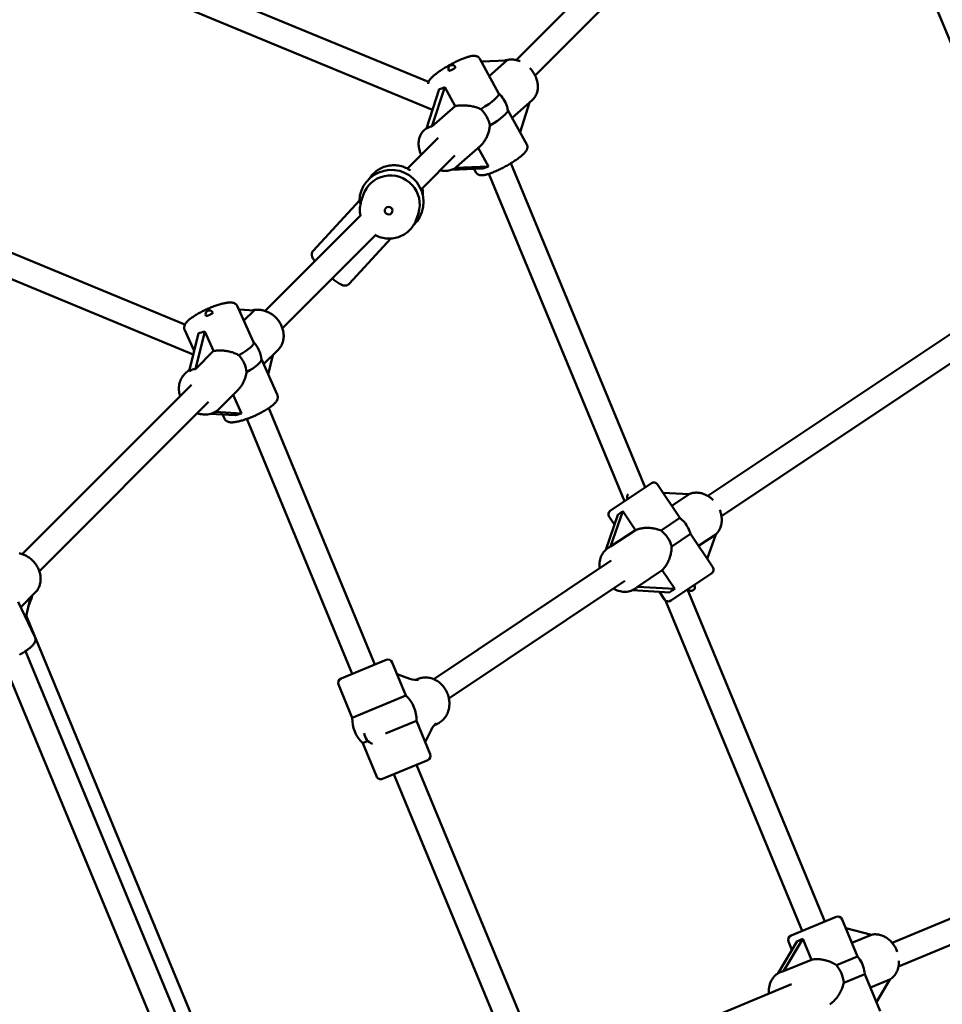
# Model space of a CAD drawing. Extents: x 1361 to 12147, y -202 to 17007.
# Drawn here: x 6942 to 7546, y 6634 to 7278 of the extents above; entities that cross this region are included whole.
import ezdxf

# ---------------------------------------------------------------- set-up
doc = ezdxf.new("R2010")
doc.units = 0
doc.header["$LTSCALE"] = 83.333333
doc.layers.add('Kóta (ISO)', color=7, linetype='Continuous', lineweight=25)
doc.layers.add('Viditelná (ISO)', color=7, linetype='Continuous', lineweight=50)
doc.styles.add('Text poznámky (DIN)', font='isocpeur.ttf')
doc.dimstyles.new('Výchozí (DIN)', dxfattribs={"dimscale": 83.333333, "dimtxt": 3.5, "dimasz": 2.5, "dimexe": 3.175, "dimexo": 0.8, "dimgap": 0.8, "dimtad": 1, "dimdec": 1, "dimlfac": 0.001, "dimrnd": 1e-08, "dimtxsty": 'Text poznámky (DIN)', "dimcen": 0.09, "dimdle": 10, "dimclrd": 256, "dimclre": 256, "dimclrt": 256, "dimadec": 0, "dimazin": 0, "dimtfac": 1, "dimtofl": 0, "dimtmove": 0, "dimatfit": 3, "dimfxl": 0, "dimtolj": 1, "dimtzin": 0, "dimlwd": -1, "dimlwe": -1, "dimarcsym": 0})

# ---------------------------------------------------------------- blocks, each defined once
blk = doc.blocks.new('*D8')
at = {"layer": 'Defpoints', "color": 0}
for p in [(9373.22, 11478.84), (2848.64, 6096.86), (9373.22, 6096.86)]:
    blk.add_point(p, dxfattribs=at)
at = {"layer": 'Kóta (ISO)'}
for p, q in [((2848.64, 6163.52), (2848.64, 11743.42)), ((9373.22, 6163.52), (9373.22, 11743.42)), ((3056.97, 11478.84), (9164.89, 11478.84))]:
    blk.add_line(p, q, dxfattribs=at)
for points in [[(3056.97, 11513.56), (3056.97, 11444.12), (2848.64, 11478.84)], [(9164.89, 11513.56), (9164.89, 11444.12), (9373.22, 11478.84)]]:
    blk.add_solid(points, dxfattribs=at)
at = {"layer": 'Kóta (ISO)', "insert": (5666.14, 11895.5), "char_height": 291.667, "attachment_point": 1, "style": 'Text poznámky (DIN)'}
blk.add_mtext('\\A1;6,5 m', dxfattribs=at)

msp = doc.modelspace()

# ---------------------------------------------------------------- linework, layer by layer
at = {"layer": 'Viditelná (ISO)'}
for p, q in [((7442.8, 7427.54), (7267.34, 7252.08)), ((7454.11, 7416.23), (7279.79, 7241.9)), ((7601.8, 7143.09), (7489.71, 7413.71)), ((7210.08, 7237.73), (6996.68, 7326.13)), ((7212.54, 7219.39), (6990.56, 7311.35)), ((7255.92, 7230.4), (7243.58, 7252.87)), ((7244.55, 7251.09), (7261.37, 7251.78)), ((7261.37, 7251.78), (7249.78, 7241.58)), ((7212.27, 7208.53), (7220.6, 7234.35)), ((7220.6, 7234.35), (7227.44, 7221.9)), ((7216.93, 7233.01), (7208.61, 7207.19)), ((7256.01, 7230.24), (7255.92, 7230.4)), ((7227.44, 7221.9), (7212.27, 7208.53)), ((7264.8, 7214.23), (7277.83, 7225.7)), ((7276.24, 7224.31), (7269.96, 7204.84)), ((7261.99, 7219.35), (7261.96, 7219.4)), ((7274.33, 7196.88), (7261.99, 7219.35)), ((7208.69, 7207.44), (7207.27, 7206.19)), ((7216.29, 7201.04), (7196.23, 7180.97)), ((7243.85, 7195.77), (7228.42, 7182.17)), ((7227.35, 7189.47), (7205.99, 7168.1)), ((7242.46, 7194.55), (7249.19, 7182.3)), ((7249.19, 7182.3), (7227.44, 7181.41)), ((7351.83, 6972.22), (7263.91, 7184.46)), ((7224.87, 7180.11), (7245.53, 7180.96)), ((7241.03, 7178.58), (7239.85, 7180.73)), ((7338.26, 6963.15), (7249.47, 7177.53)), ((7167.18, 7163.54), (7165.96, 7159.75)), ((7164.75, 7160.02), (7134.43, 7127.17)), ((7165.47, 7150.21), (7103.05, 7087.79)), ((7203.36, 7151.9), (7202.14, 7148.11)), ((7050.53, 7078.87), (6884.23, 7147.75)), ((7175.64, 7137.75), (7114.36, 7076.47)), ((7055.88, 7059.33), (6878.1, 7132.97)), ((7185.37, 7135.18), (7157.95, 7105.47)), ((7591.1, 7099.02), (7392.97, 6966.64)), ((7095.5, 7067.43), (7085.01, 7090.78)), ((7085.97, 7088.64), (7095.75, 7088.09)), ((7095.75, 7088.09), (7089.17, 7081.51)), ((7599.99, 7085.72), (7401.86, 6953.33)), ((7056.45, 7061.63), (7050.35, 7075.2)), ((7059.29, 7073.17), (7053.21, 7048.46)), ((7057.37, 7049.71), (7063.45, 7074.43)), ((7063.45, 7074.43), (7069.23, 7061.57)), ((7069.23, 7061.57), (7057.37, 7049.71)), ((7102.05, 7052.85), (7111.48, 7062.28)), ((7110.98, 7032.98), (7100.55, 7056.18)), ((7108.11, 7058.91), (7105.01, 7046.27)), ((7053.47, 7049.52), (7050.23, 7046.29)), ((7054.74, 7039.48), (6943.89, 6928.63)), ((7085.16, 7035.96), (7072.86, 7023.66)), ((7066.05, 7028.17), (6955.2, 6917.31)), ((7082.11, 7032.91), (7087.59, 7020.7)), ((7087.59, 7020.7), (7070.27, 7021.68)), ((7174.9, 6856.25), (7105.37, 7024.12)), ((7067.01, 7020.37), (7083.43, 7019.44)), ((7076.32, 7017.4), (7075.19, 7019.91)), ((7160.12, 6850.13), (7090.98, 7017.05)), ((7329.25, 6957.13), (7355.85, 6974.91)), ((7374.6, 6952.25), (7360.02, 6974.08)), ((7363.54, 6968.8), (7380.65, 6967.79)), ((7380.65, 6967.79), (7369.29, 6960.2)), ((7329.27, 6933.46), (7337.28, 6956.58)), ((7337.28, 6956.58), (7345.49, 6944.3)), ((7334.01, 6954.39), (7326.04, 6931.41)), ((7331.77, 6947.95), (7328.42, 6952.97)), ((7374.6, 6952.25), (7362.31, 6944.04)), ((7345.49, 6944.3), (7329.27, 6933.46)), ((7369.25, 6933.66), (7381.54, 6941.87)), ((7396.13, 6920.04), (7381.54, 6941.87)), ((7398.09, 6941.43), (7386.85, 6933.92)), ((7398.09, 6941.43), (7392.54, 6925.41)), ((7327.74, 6932.67), (7327.28, 6932.36)), ((7329.73, 6924.38), (7213.45, 6846.68)), ((7346.83, 6907.18), (7363.05, 6918.02)), ((7363.05, 6918.02), (7371.26, 6905.73)), ((7395.3, 6915.88), (7368.69, 6898.1)), ((7338.62, 6911.08), (7223.37, 6834.07)), ((7343.7, 6904.98), (7367.98, 6903.54)), ((7345.52, 6906.07), (7345.06, 6905.76)), ((7371.26, 6905.73), (7346.83, 6907.18)), ((7469.56, 6687.97), (7379.53, 6905.34)), ((6943.04, 6893.84), (6952.32, 6903.12)), ((6949.28, 6900.08), (6946.22, 6887.12)), ((7364.53, 6898.93), (7361.18, 6903.95)), ((6952.27, 6874.35), (6941.35, 6897.41)), ((7454.78, 6681.85), (7365.14, 6898.26)), ((7094.95, 6530.11), (6946.53, 6888.43)), ((7086.22, 6526.84), (6946.12, 6865.07)), ((7071.41, 6520.79), (6931.77, 6857.9)), ((7152.73, 6847.07), (7182.3, 6859.31)), ((7195.23, 6835.93), (7186.22, 6857.69)), ((7189.41, 6849.98), (7197.81, 6847)), ((7201.63, 6846.22), (7203.16, 6846.85)), ((7160.12, 6821.39), (7151.11, 6843.15)), ((7195.23, 6835.93), (7160.12, 6821.39)), ((7181.94, 6811.06), (7202.08, 6819.4)), ((7211.09, 6797.64), (7202.08, 6819.4)), ((7213.88, 6816.65), (7215.4, 6817.29)), ((7211.73, 6813.39), (7207.9, 6805.35)), ((7166.97, 6804.86), (7170.3, 6806.24)), ((7175.98, 6783.1), (7166.97, 6804.86)), ((7209.47, 6793.72), (7179.9, 6781.47)), ((7278.51, 6606.13), (7202.08, 6790.66)), ((7263.39, 6600.82), (7187.29, 6784.53)), ((7726.47, 6762.31), (7513.55, 6674.12)), ((7732.59, 6747.53), (7517.78, 6658.55)), ((7447.39, 6678.79), (7476.95, 6691.04)), ((7490.92, 6665.16), (7480.87, 6689.41)), ((7483.26, 6683.64), (7500.13, 6679.31)), ((7500.13, 6679.31), (7487.26, 6673.99)), ((7451.44, 6675.14), (7438.98, 6654.08)), ((7442.53, 6655.46), (7455.06, 6676.64)), ((7448.04, 6669.39), (7445.77, 6674.87)), ((7455.06, 6676.64), (7460.71, 6662.99)), ((7460.71, 6662.99), (7442.53, 6655.46)), ((7490.92, 6665.16), (7477.15, 6659.45)), ((7440.89, 6654.99), (7440.37, 6654.77)), ((7481.93, 6647.91), (7495.7, 6653.62)), ((7505.75, 6629.36), (7495.7, 6653.62)), ((7512.09, 6650.06), (7499.36, 6644.78)), ((7512.09, 6650.06), (7503.32, 6635.23)), ((7447.8, 6646.89), (7316.31, 6592.42))]:
    msp.add_line(p, q, dxfattribs=at)
at = {"layer": 'Viditelná (ISO)', "flags": 128}
for points in [[(7209.84, 7236.58), (7209.87, 7236.93), (7209.94, 7237.24), (7210.01, 7237.53), (7210.1, 7237.8), (7210.32, 7238.28), (7210.55, 7238.71), (7210.81, 7239.11), (7211.08, 7239.49), (7211.38, 7239.86), (7211.69, 7240.21), (7212.03, 7240.57), (7212.39, 7240.92), (7212.77, 7241.28), (7213.17, 7241.64), (7213.6, 7242.01), (7214.05, 7242.38), (7214.51, 7242.76), (7215, 7243.14), (7215.51, 7243.53), (7216.04, 7243.92), (7216.59, 7244.31), (7217.15, 7244.7), (7217.74, 7245.1), (7218.33, 7245.5), (7218.95, 7245.9), (7219.57, 7246.3), (7220.21, 7246.7), (7220.86, 7247.1), (7221.52, 7247.49), (7222.19, 7247.88), (7222.86, 7248.27), (7223.54, 7248.65), (7224.23, 7249.03), (7224.91, 7249.4), (7225.6, 7249.77), (7226.29, 7250.13), (7226.98, 7250.47), (7227.66, 7250.81), (7228.35, 7251.14), (7229.02, 7251.46), (7229.69, 7251.77), (7230.35, 7252.07), (7231.01, 7252.35), (7231.65, 7252.63), (7232.28, 7252.88), (7232.9, 7253.13), (7233.51, 7253.36), (7234.1, 7253.58), (7234.68, 7253.78), (7235.24, 7253.96), (7235.78, 7254.13), (7236.31, 7254.28), (7236.83, 7254.42), (7237.33, 7254.54), (7237.81, 7254.64), (7238.29, 7254.73), (7238.76, 7254.79), (7239.23, 7254.83), (7239.69, 7254.86), (7240.17, 7254.84), (7240.67, 7254.79), (7241.21, 7254.67), (7241.5, 7254.58), (7241.8, 7254.47), (7242.11, 7254.32), (7242.43, 7254.12), (7242.75, 7253.88), (7243.05, 7253.59), (7243.33, 7253.25), (7243.58, 7252.87)], [(7270.01, 7251.22), (7269.4, 7251.46), (7268.78, 7251.68), (7268.16, 7251.87), (7267.53, 7252.03), (7266.9, 7252.17), (7266.27, 7252.28), (7265.64, 7252.36), (7265.01, 7252.41), (7264.38, 7252.44), (7263.75, 7252.43), (7263.12, 7252.39), (7262.5, 7252.32), (7261.88, 7252.22), (7261.27, 7252.09), (7260.68, 7251.93), (7260.09, 7251.73)], [(7277.83, 7225.7), (7278.33, 7226.18), (7278.81, 7226.69), (7279.25, 7227.24), (7279.66, 7227.81), (7280.02, 7228.4), (7280.35, 7229.02), (7280.64, 7229.66), (7280.89, 7230.32), (7281.11, 7231), (7281.28, 7231.68), (7281.41, 7232.38), (7281.51, 7233.09), (7281.57, 7233.81), (7281.59, 7234.53), (7281.57, 7235.26), (7281.52, 7235.98), (7281.43, 7236.71), (7281.31, 7237.44), (7281.15, 7238.16), (7280.96, 7238.89), (7280.74, 7239.6), (7280.48, 7240.31), (7280.2, 7241.01), (7279.89, 7241.7), (7279.54, 7242.39), (7279.17, 7243.06), (7278.77, 7243.71), (7278.35, 7244.35), (7277.9, 7244.98), (7277.42, 7245.59), (7276.92, 7246.18), (7276.4, 7246.75)], [(7227.44, 7221.9), (7228.07, 7222.02), (7228.73, 7222.13), (7229.41, 7222.22), (7230.1, 7222.29), (7230.81, 7222.35), (7231.53, 7222.38), (7232.27, 7222.39), (7233, 7222.39), (7233.74, 7222.37), (7234.49, 7222.33), (7235.23, 7222.27), (7235.96, 7222.2), (7236.68, 7222.1), (7237.4, 7222), (7238.1, 7221.88), (7238.8, 7221.74), (7239.5, 7221.58), (7240.21, 7221.4), (7240.91, 7221.2), (7241.6, 7220.99), (7242.29, 7220.75), (7242.96, 7220.49), (7243.62, 7220.2), (7244.27, 7219.89)], [(7250.18, 7209.13), (7250.12, 7208.49), (7250.03, 7207.84), (7249.93, 7207.2), (7249.8, 7206.56), (7249.65, 7205.92), (7249.48, 7205.29), (7249.3, 7204.67), (7249.1, 7204.06), (7248.89, 7203.47), (7248.66, 7202.88), (7248.42, 7202.31), (7248.16, 7201.74), (7247.89, 7201.18), (7247.59, 7200.62), (7247.28, 7200.06), (7246.96, 7199.52), (7246.62, 7198.99), (7246.26, 7198.47), (7245.89, 7197.97), (7245.5, 7197.49), (7245.11, 7197.02), (7244.7, 7196.58), (7244.28, 7196.16), (7243.85, 7195.77)], [(7205.28, 7190.02), (7205.04, 7190.55), (7204.81, 7191.07), (7204.6, 7191.6), (7204.4, 7192.14), (7204.23, 7192.68), (7204.07, 7193.23), (7203.93, 7193.77), (7203.81, 7194.32), (7203.71, 7194.87), (7203.63, 7195.42), (7203.57, 7195.97), (7203.53, 7196.53), (7203.51, 7197.08), (7203.51, 7197.62), (7203.53, 7198.17), (7203.57, 7198.71), (7203.64, 7199.25), (7203.73, 7199.78), (7203.84, 7200.31), (7203.97, 7200.83), (7204.12, 7201.34), (7204.3, 7201.85), (7204.5, 7202.34), (7204.72, 7202.83), (7204.97, 7203.3), (7205.23, 7203.76), (7205.52, 7204.2), (7205.83, 7204.64), (7206.16, 7205.05), (7206.51, 7205.45), (7206.88, 7205.83), (7207.27, 7206.19)], [(7274.33, 7196.88), (7274.53, 7196.45), (7274.67, 7196.02), (7274.75, 7195.59), (7274.78, 7195.18), (7274.76, 7194.8), (7274.71, 7194.45), (7274.65, 7194.13), (7274.56, 7193.83), (7274.46, 7193.56), (7274.35, 7193.31), (7274.11, 7192.86), (7273.85, 7192.43), (7273.57, 7192.03), (7273.27, 7191.65), (7272.94, 7191.28), (7272.59, 7190.91), (7272.22, 7190.55), (7271.83, 7190.18), (7271.41, 7189.8), (7270.96, 7189.41), (7270.5, 7189.02), (7270.01, 7188.63), (7269.49, 7188.23), (7268.96, 7187.83), (7268.41, 7187.43), (7267.83, 7187.02), (7267.24, 7186.61), (7266.63, 7186.19), (7266, 7185.78), (7265.36, 7185.36), (7264.7, 7184.95), (7264.03, 7184.54), (7263.35, 7184.12), (7262.66, 7183.72), (7261.96, 7183.31), (7261.25, 7182.91), (7260.54, 7182.52), (7259.83, 7182.13), (7259.12, 7181.75), (7258.4, 7181.38), (7257.68, 7181.01), (7256.97, 7180.66), (7256.26, 7180.32), (7255.56, 7179.98), (7254.87, 7179.66), (7254.18, 7179.36), (7253.5, 7179.06), (7252.84, 7178.78), (7252.18, 7178.52), (7251.54, 7178.27), (7250.92, 7178.03), (7250.31, 7177.81), (7249.71, 7177.61), (7249.14, 7177.42), (7248.58, 7177.25), (7248.04, 7177.1), (7247.51, 7176.97), (7247, 7176.85), (7246.49, 7176.76), (7246, 7176.69), (7245.52, 7176.64), (7245.04, 7176.6), (7244.54, 7176.61), (7244.03, 7176.65), (7243.76, 7176.7), (7243.48, 7176.76), (7243.18, 7176.84), (7242.87, 7176.96), (7242.55, 7177.11), (7242.22, 7177.3), (7241.89, 7177.54), (7241.57, 7177.84), (7241.28, 7178.19), (7241.03, 7178.58)], [(7171.28, 7174.4), (7171.81, 7175.2), (7172.38, 7175.96), (7172.99, 7176.7), (7173.64, 7177.41), (7174.33, 7178.08), (7175.04, 7178.72), (7175.79, 7179.32), (7176.57, 7179.88), (7177.38, 7180.4), (7178.21, 7180.88), (7179.07, 7181.32), (7179.94, 7181.71), (7180.84, 7182.06), (7181.76, 7182.36), (7182.68, 7182.62), (7183.62, 7182.83), (7184.57, 7182.99), (7185.53, 7183.1), (7186.49, 7183.16), (7187.46, 7183.18), (7188.42, 7183.14), (7189.38, 7183.06), (7190.34, 7182.93), (7191.29, 7182.75), (7192.22, 7182.53), (7193.15, 7182.26), (7194.06, 7181.94), (7194.96, 7181.58), (7195.83, 7181.17), (7196.68, 7180.72), (7197.51, 7180.23), (7198.32, 7179.69)], [(7228.42, 7182.17), (7227.88, 7181.73), (7227.31, 7181.32), (7226.71, 7180.95), (7226.09, 7180.62), (7225.45, 7180.33), (7224.79, 7180.08), (7224.11, 7179.87), (7223.43, 7179.71), (7222.73, 7179.58), (7222.02, 7179.5), (7221.3, 7179.46), (7220.59, 7179.45), (7219.87, 7179.49), (7219.14, 7179.56), (7218.42, 7179.67), (7217.71, 7179.82)], [(7205.83, 7168.8), (7205.99, 7168.1), (7206.13, 7167.4), (7206.23, 7166.69), (7206.31, 7165.97), (7206.37, 7165.26), (7206.39, 7164.54), (7206.39, 7163.82), (7206.36, 7163.11)], [(7165.49, 7150.12), (7165.27, 7151.33), (7165.14, 7152.54), (7165.07, 7153.75), (7165.07, 7154.36), (7165.09, 7154.97), (7165.13, 7155.58), (7165.19, 7156.19), (7165.37, 7157.39), (7165.63, 7158.58), (7165.79, 7159.17), (7165.96, 7159.75)], [(7202.14, 7148.11), (7201.8, 7147.14), (7201.4, 7146.2), (7200.95, 7145.27), (7200.46, 7144.37), (7199.91, 7143.5), (7199.32, 7142.66), (7198.68, 7141.86), (7198, 7141.09), (7197.27, 7140.36), (7196.51, 7139.67), (7195.71, 7139.02), (7194.88, 7138.42), (7194.01, 7137.87), (7193.11, 7137.36), (7192.19, 7136.9), (7191.24, 7136.49), (7190.28, 7136.14), (7189.29, 7135.83), (7188.29, 7135.59), (7187.27, 7135.39), (7186.25, 7135.25), (7185.22, 7135.17), (7184.19, 7135.14), (7183.15, 7135.17), (7182.12, 7135.25), (7181.1, 7135.39), (7180.08, 7135.59), (7179.08, 7135.83), (7178.09, 7136.13), (7177.12, 7136.49), (7176.17, 7136.9), (7175.24, 7137.35)], [(7134.43, 7127.17), (7134.14, 7126.81), (7133.91, 7126.42), (7133.74, 7126.03), (7133.63, 7125.66), (7133.57, 7125.31), (7133.54, 7124.99), (7133.54, 7124.69), (7133.56, 7124.43), (7133.6, 7124.19), (7133.64, 7123.96), (7133.75, 7123.56), (7133.87, 7123.2), (7134.02, 7122.87), (7134.33, 7122.23), (7134.7, 7121.61), (7135.12, 7120.99), (7135.35, 7120.67), (7135.6, 7120.34)], [(7146.95, 7109.06), (7147.64, 7108.51), (7148.32, 7107.99), (7148.98, 7107.5), (7149.63, 7107.03), (7150.25, 7106.6), (7150.85, 7106.2), (7151.43, 7105.84), (7151.99, 7105.51), (7152.53, 7105.22), (7153.06, 7104.96), (7153.6, 7104.74), (7154.17, 7104.55), (7154.48, 7104.48), (7154.82, 7104.42), (7155.21, 7104.39), (7155.65, 7104.39), (7155.9, 7104.42), (7156.17, 7104.46), (7156.45, 7104.54), (7156.75, 7104.64), (7157.06, 7104.79), (7157.37, 7104.97), (7157.67, 7105.2), (7157.95, 7105.47)], [(7050.35, 7075.2), (7050.2, 7075.59), (7050.09, 7075.99), (7050.03, 7076.38), (7050.01, 7076.77), (7050.02, 7077.13), (7050.07, 7077.47), (7050.13, 7077.8), (7050.22, 7078.1), (7050.43, 7078.65), (7050.67, 7079.14), (7050.95, 7079.59), (7051.26, 7080), (7051.58, 7080.41), (7051.93, 7080.8), (7052.31, 7081.18), (7052.7, 7081.56), (7053.12, 7081.94), (7053.57, 7082.31), (7054.04, 7082.68), (7054.53, 7083.06), (7055.05, 7083.43), (7055.59, 7083.81), (7056.15, 7084.19), (7056.74, 7084.58), (7057.34, 7084.96), (7057.97, 7085.34), (7058.61, 7085.72), (7059.27, 7086.1), (7059.94, 7086.47), (7060.63, 7086.84), (7061.34, 7087.21), (7062.05, 7087.58), (7062.77, 7087.94), (7063.5, 7088.29), (7064.24, 7088.64), (7064.99, 7088.98), (7065.74, 7089.31), (7066.49, 7089.63), (7067.24, 7089.94), (7067.99, 7090.24), (7068.73, 7090.54), (7069.47, 7090.82), (7070.21, 7091.08), (7070.94, 7091.34), (7071.66, 7091.58), (7072.37, 7091.81), (7073.07, 7092.02), (7073.76, 7092.22), (7074.43, 7092.41), (7075.09, 7092.58), (7075.73, 7092.73), (7076.36, 7092.86), (7076.97, 7092.98), (7077.56, 7093.08), (7078.14, 7093.17), (7078.7, 7093.23), (7079.24, 7093.28), (7079.77, 7093.33), (7080.3, 7093.35), (7080.81, 7093.34), (7081.33, 7093.29), (7081.85, 7093.19), (7082.38, 7093.03), (7082.93, 7092.8), (7083.21, 7092.66), (7083.5, 7092.49), (7083.78, 7092.29), (7084.07, 7092.06), (7084.34, 7091.79), (7084.59, 7091.49), (7084.82, 7091.15), (7085.01, 7090.78)], [(7111.48, 7062.28), (7111.9, 7062.72), (7112.29, 7063.18), (7112.67, 7063.66), (7113.02, 7064.16), (7113.34, 7064.67), (7113.64, 7065.21), (7113.92, 7065.75), (7114.16, 7066.31), (7114.38, 7066.88), (7114.58, 7067.46), (7114.74, 7068.06), (7114.88, 7068.66), (7115, 7069.26), (7115.08, 7069.88), (7115.14, 7070.49), (7115.17, 7071.11), (7115.17, 7071.74), (7115.15, 7072.36), (7115.1, 7072.99), (7115.03, 7073.61), (7114.93, 7074.24), (7114.81, 7074.86), (7114.66, 7075.47), (7114.48, 7076.09), (7114.28, 7076.69), (7114.06, 7077.29), (7113.82, 7077.89), (7113.55, 7078.47), (7113.26, 7079.05), (7112.95, 7079.61), (7112.62, 7080.17), (7112.27, 7080.71), (7111.9, 7081.25), (7111.5, 7081.77), (7111.09, 7082.27), (7110.67, 7082.76), (7110.22, 7083.24), (7109.76, 7083.7), (7109.28, 7084.14), (7108.79, 7084.56), (7108.29, 7084.97), (7107.77, 7085.36), (7107.23, 7085.73), (7106.69, 7086.08), (7106.13, 7086.41), (7105.56, 7086.72), (7104.99, 7087.01), (7104.4, 7087.27), (7103.81, 7087.51), (7103.2, 7087.73), (7102.6, 7087.93), (7101.98, 7088.1), (7101.37, 7088.25), (7100.75, 7088.37), (7100.12, 7088.47), (7099.5, 7088.54), (7098.87, 7088.58), (7098.25, 7088.6), (7097.62, 7088.6), (7097, 7088.56), (7096.39, 7088.5), (7095.77, 7088.41), (7095.17, 7088.3), (7094.57, 7088.15)], [(7069.23, 7061.57), (7069.91, 7061.67), (7070.61, 7061.76), (7071.33, 7061.82), (7072.06, 7061.87), (7072.79, 7061.89), (7073.54, 7061.9), (7074.28, 7061.88), (7075.03, 7061.84), (7075.77, 7061.79), (7076.51, 7061.71), (7077.25, 7061.62), (7077.97, 7061.51), (7078.68, 7061.38), (7079.37, 7061.24), (7080.05, 7061.08), (7080.72, 7060.9), (7081.4, 7060.71), (7082.07, 7060.49), (7082.73, 7060.25), (7083.38, 7060), (7084.02, 7059.72), (7084.65, 7059.42), (7085.26, 7059.1), (7085.85, 7058.75)], [(7090.84, 7047.65), (7090.76, 7047.1), (7090.67, 7046.55), (7090.56, 7046), (7090.43, 7045.46), (7090.28, 7044.92), (7090.13, 7044.38), (7089.95, 7043.85), (7089.77, 7043.33), (7089.57, 7042.81), (7089.36, 7042.31), (7089.15, 7041.81), (7088.92, 7041.32), (7088.68, 7040.84), (7088.42, 7040.37), (7088.16, 7039.89), (7087.88, 7039.42), (7087.58, 7038.96), (7087.27, 7038.5), (7086.95, 7038.05), (7086.62, 7037.61), (7086.27, 7037.18), (7085.91, 7036.76), (7085.54, 7036.35), (7085.16, 7035.96)], [(7047.35, 7032.09), (7047.07, 7033.03), (7046.84, 7033.98), (7046.68, 7034.94), (7046.58, 7035.9), (7046.53, 7036.86), (7046.55, 7037.82), (7046.64, 7038.77), (7046.79, 7039.71), (7047, 7040.64), (7047.28, 7041.54), (7047.62, 7042.42), (7048.02, 7043.27), (7048.49, 7044.09), (7049.01, 7044.86), (7049.59, 7045.6), (7050.23, 7046.29)], [(7110.98, 7032.98), (7111.13, 7032.59), (7111.23, 7032.19), (7111.3, 7031.8), (7111.32, 7031.41), (7111.3, 7031.05), (7111.26, 7030.71), (7111.19, 7030.38), (7111.11, 7030.08), (7110.9, 7029.53), (7110.65, 7029.04), (7110.37, 7028.59), (7110.07, 7028.18), (7109.74, 7027.77), (7109.39, 7027.38), (7109.02, 7027), (7108.62, 7026.62), (7108.2, 7026.24), (7107.76, 7025.87), (7107.29, 7025.5), (7106.8, 7025.12), (7106.28, 7024.75), (7105.74, 7024.37), (7105.17, 7023.99), (7104.59, 7023.6), (7103.98, 7023.22), (7103.36, 7022.84), (7102.72, 7022.46), (7102.06, 7022.09), (7101.38, 7021.71), (7100.69, 7021.34), (7099.99, 7020.97), (7099.28, 7020.6), (7098.55, 7020.24), (7097.82, 7019.89), (7097.08, 7019.54), (7096.34, 7019.2), (7095.59, 7018.87), (7094.84, 7018.55), (7094.09, 7018.24), (7093.34, 7017.94), (7092.59, 7017.64), (7091.85, 7017.36), (7091.12, 7017.1), (7090.39, 7016.84), (7089.67, 7016.6), (7088.96, 7016.37), (7088.26, 7016.16), (7087.57, 7015.96), (7086.9, 7015.77), (7086.24, 7015.6), (7085.6, 7015.45), (7084.97, 7015.32), (7084.36, 7015.2), (7083.77, 7015.1), (7083.19, 7015.01), (7082.63, 7014.95), (7082.08, 7014.9), (7081.55, 7014.85), (7081.03, 7014.83), (7080.51, 7014.84), (7080, 7014.89), (7079.47, 7014.99), (7078.94, 7015.15), (7078.4, 7015.38), (7078.12, 7015.52), (7077.83, 7015.69), (7077.54, 7015.89), (7077.26, 7016.12), (7076.99, 7016.39), (7076.74, 7016.69), (7076.51, 7017.03), (7076.32, 7017.4)], [(7072.86, 7023.66), (7072.17, 7023.02), (7071.44, 7022.44), (7070.66, 7021.92), (7069.84, 7021.45), (7069, 7021.05), (7068.12, 7020.7), (7067.21, 7020.43), (7066.29, 7020.21), (7065.35, 7020.07), (7064.4, 7019.98), (7063.44, 7019.96), (7062.47, 7020), (7061.51, 7020.11), (7060.55, 7020.27), (7059.6, 7020.49), (7058.66, 7020.78)], [(7396.38, 6963.99), (7395.97, 6964.38), (7395.55, 6964.76), (7395.12, 6965.12), (7394.69, 6965.47), (7394.24, 6965.8), (7393.78, 6966.12), (7393.31, 6966.43), (7392.84, 6966.71), (7392.36, 6966.98), (7391.87, 6967.24), (7391.38, 6967.48), (7390.88, 6967.69), (7390.37, 6967.9), (7389.86, 6968.08), (7389.34, 6968.24), (7388.82, 6968.38), (7388.3, 6968.51), (7387.78, 6968.61), (7387.25, 6968.7), (7386.72, 6968.76), (7386.19, 6968.8), (7385.66, 6968.82), (7385.13, 6968.82), (7384.61, 6968.79), (7384.08, 6968.75), (7383.56, 6968.68), (7383.05, 6968.59), (7382.54, 6968.47), (7382.03, 6968.34), (7381.54, 6968.18), (7381.05, 6968), (7380.57, 6967.79)], [(7398.05, 6941.31), (7398.43, 6941.67), (7398.8, 6942.05), (7399.14, 6942.45), (7399.47, 6942.87), (7399.78, 6943.29), (7400.07, 6943.74), (7400.34, 6944.19), (7400.59, 6944.66), (7400.82, 6945.14), (7401.03, 6945.63), (7401.22, 6946.13), (7401.39, 6946.64), (7401.54, 6947.15), (7401.67, 6947.68), (7401.78, 6948.21), (7401.87, 6948.74), (7401.94, 6949.28), (7401.99, 6949.82), (7402.02, 6950.37), (7402.04, 6950.92), (7402.03, 6951.47), (7402, 6952.03), (7401.95, 6952.58), (7401.89, 6953.14), (7401.8, 6953.69), (7401.7, 6954.24), (7401.58, 6954.79), (7401.44, 6955.34), (7401.29, 6955.89), (7401.12, 6956.43), (7400.93, 6956.96), (7400.72, 6957.5)], [(7345.49, 6944.3), (7346.08, 6944.54), (7346.7, 6944.76), (7347.34, 6944.96), (7348.01, 6945.13), (7348.69, 6945.29), (7349.39, 6945.42), (7350.1, 6945.53), (7350.83, 6945.62), (7351.56, 6945.68), (7352.29, 6945.72), (7353.03, 6945.74), (7353.76, 6945.74), (7354.49, 6945.72), (7355.21, 6945.67), (7355.92, 6945.61), (7356.63, 6945.53), (7357.35, 6945.42), (7358.08, 6945.3), (7358.8, 6945.15), (7359.52, 6944.98), (7360.23, 6944.78), (7360.94, 6944.56), (7361.63, 6944.31), (7362.31, 6944.04)], [(7322.17, 6919.33), (7322.06, 6920.28), (7322.01, 6921.23), (7322.01, 6922.18), (7322.06, 6923.12), (7322.18, 6924.05), (7322.35, 6924.96), (7322.59, 6925.86), (7322.88, 6926.73), (7323.23, 6927.57), (7323.65, 6928.39), (7324.12, 6929.17), (7324.65, 6929.91), (7325.23, 6930.6), (7325.86, 6931.24), (7326.55, 6931.83), (7327.28, 6932.36)], [(7369.25, 6933.66), (7369.24, 6932.92), (7369.21, 6932.19), (7369.14, 6931.45), (7369.05, 6930.72), (7368.93, 6929.99), (7368.79, 6929.26), (7368.63, 6928.55), (7368.45, 6927.84), (7368.26, 6927.15), (7368.04, 6926.47), (7367.81, 6925.79), (7367.55, 6925.11), (7367.27, 6924.43), (7366.97, 6923.75), (7366.65, 6923.09), (7366.31, 6922.44), (7365.95, 6921.81), (7365.58, 6921.19), (7365.19, 6920.59), (7364.79, 6920.02), (7364.37, 6919.48), (7363.94, 6918.96), (7363.5, 6918.47), (7363.05, 6918.02)], [(6952.32, 6903.12), (6952.74, 6903.56), (6953.14, 6904.03), (6953.51, 6904.51), (6953.87, 6905.01), (6954.19, 6905.53), (6954.49, 6906.06), (6954.77, 6906.61), (6955.01, 6907.18), (6955.23, 6907.75), (6955.43, 6908.34), (6955.59, 6908.93), (6955.73, 6909.54), (6955.84, 6910.15), (6955.93, 6910.76), (6955.98, 6911.38), (6956.01, 6912.01), (6956.02, 6912.64), (6955.99, 6913.27), (6955.94, 6913.89), (6955.86, 6914.52), (6955.76, 6915.15), (6955.63, 6915.77), (6955.48, 6916.39), (6955.3, 6917.01), (6955.1, 6917.62), (6954.87, 6918.22), (6954.62, 6918.81), (6954.35, 6919.4), (6954.06, 6919.98), (6953.74, 6920.55), (6953.4, 6921.1), (6953.05, 6921.65), (6952.67, 6922.18), (6952.27, 6922.7), (6951.86, 6923.2), (6951.42, 6923.7), (6950.97, 6924.17), (6950.51, 6924.63), (6950.02, 6925.07), (6949.53, 6925.5), (6949.01, 6925.9), (6948.49, 6926.29), (6947.95, 6926.66), (6947.4, 6927), (6946.84, 6927.33), (6946.26, 6927.63), (6945.68, 6927.92), (6945.09, 6928.18), (6944.49, 6928.41), (6943.88, 6928.63), (6943.27, 6928.82), (6942.65, 6928.99), (6942.03, 6929.13)], [(7345.06, 6905.76), (7344.28, 6905.29), (7343.48, 6904.88), (7342.64, 6904.54), (7341.78, 6904.27), (7340.89, 6904.06), (7339.99, 6903.92), (7339.08, 6903.85), (7338.17, 6903.85), (7337.25, 6903.91), (7336.33, 6904.04), (7335.42, 6904.23), (7334.52, 6904.48), (7333.63, 6904.78), (7332.76, 6905.14), (7331.9, 6905.56), (7331.06, 6906.03)], [(6952.27, 6874.35), (6952.43, 6873.95), (6952.54, 6873.54), (6952.6, 6873.14), (6952.63, 6872.75), (6952.61, 6872.38), (6952.57, 6872.04), (6952.5, 6871.71), (6952.41, 6871.41), (6952.32, 6871.13), (6952.21, 6870.87), (6951.96, 6870.39), (6951.68, 6869.95), (6951.38, 6869.54), (6951.06, 6869.14), (6950.72, 6868.75), (6950.35, 6868.37), (6949.96, 6868), (6949.55, 6867.63), (6949.11, 6867.26), (6948.65, 6866.88), (6948.16, 6866.51), (6947.65, 6866.13), (6947.11, 6865.74), (6946.56, 6865.36), (6945.98, 6864.97), (6945.38, 6864.59), (6944.77, 6864.2), (6944.13, 6863.81), (6943.48, 6863.42), (6942.81, 6863.04), (6942.13, 6862.66)], [(7215.4, 6817.29), (7216.06, 6817.58), (7216.7, 6817.91), (7217.32, 6818.28), (7217.91, 6818.68), (7218.49, 6819.11), (7219.03, 6819.58), (7219.56, 6820.08), (7220.05, 6820.61), (7220.52, 6821.16), (7220.96, 6821.74), (7221.36, 6822.34), (7221.74, 6822.97), (7222.08, 6823.61), (7222.4, 6824.28), (7222.68, 6824.96), (7222.92, 6825.66), (7223.13, 6826.37), (7223.31, 6827.09), (7223.46, 6827.82), (7223.57, 6828.56), (7223.65, 6829.3), (7223.69, 6830.05), (7223.7, 6830.81), (7223.68, 6831.56), (7223.62, 6832.32), (7223.54, 6833.07), (7223.41, 6833.82), (7223.26, 6834.57), (7223.08, 6835.31), (7222.86, 6836.04), (7222.61, 6836.76), (7222.33, 6837.47), (7222.03, 6838.17), (7221.69, 6838.86), (7221.33, 6839.53), (7220.93, 6840.18), (7220.51, 6840.82), (7220.07, 6841.44), (7219.6, 6842.03), (7219.1, 6842.61), (7218.59, 6843.16), (7218.05, 6843.68), (7217.48, 6844.18), (7216.9, 6844.65), (7216.3, 6845.1), (7215.68, 6845.51), (7215.04, 6845.89), (7214.39, 6846.25), (7213.73, 6846.56), (7213.05, 6846.85), (7212.36, 6847.1), (7211.66, 6847.31), (7210.95, 6847.49), (7210.23, 6847.63), (7209.52, 6847.73), (7208.79, 6847.79), (7208.07, 6847.81), (7207.35, 6847.79), (7206.63, 6847.74), (7205.92, 6847.64), (7205.21, 6847.5), (7204.52, 6847.32), (7203.83, 6847.11), (7203.16, 6846.85)], [(7517.02, 6668.04), (7516.77, 6668.72), (7516.49, 6669.39), (7516.19, 6670.05), (7515.86, 6670.7), (7515.51, 6671.33), (7515.14, 6671.95), (7514.74, 6672.55), (7514.32, 6673.14), (7513.89, 6673.71), (7513.43, 6674.26), (7512.95, 6674.79), (7512.45, 6675.29), (7511.94, 6675.78), (7511.41, 6676.24), (7510.86, 6676.68), (7510.3, 6677.09), (7509.72, 6677.47), (7509.13, 6677.83), (7508.52, 6678.15), (7507.9, 6678.45), (7507.27, 6678.72), (7506.64, 6678.95), (7505.99, 6679.15), (7505.34, 6679.32), (7504.68, 6679.45), (7504.01, 6679.55), (7503.35, 6679.6), (7502.68, 6679.63), (7502.02, 6679.61), (7501.36, 6679.56), (7500.7, 6679.46), (7500.05, 6679.33)], [(7460.71, 6662.99), (7461.34, 6663.11), (7461.98, 6663.2), (7462.65, 6663.27), (7463.34, 6663.31), (7464.03, 6663.33), (7464.74, 6663.32), (7465.46, 6663.29), (7466.19, 6663.24), (7466.92, 6663.16), (7467.64, 6663.05), (7468.37, 6662.93), (7469.09, 6662.78), (7469.8, 6662.62), (7470.5, 6662.44), (7471.18, 6662.24), (7471.87, 6662.02), (7472.55, 6661.77), (7473.24, 6661.51), (7473.92, 6661.22), (7474.59, 6660.91), (7475.25, 6660.58), (7475.9, 6660.23), (7476.53, 6659.85), (7477.15, 6659.45)], [(7512.03, 6649.95), (7512.76, 6650.43), (7513.46, 6650.97), (7514.11, 6651.56), (7514.72, 6652.2), (7515.28, 6652.89), (7515.79, 6653.62), (7516.26, 6654.38), (7516.67, 6655.18), (7517.03, 6656.01), (7517.33, 6656.86), (7517.59, 6657.74), (7517.79, 6658.64), (7517.94, 6659.55), (7518.04, 6660.47), (7518.09, 6661.41), (7518.09, 6662.35)], [(7432.9, 6640.71), (7432.87, 6641.27), (7432.85, 6641.83), (7432.85, 6642.38), (7432.86, 6642.93), (7432.89, 6643.48), (7432.95, 6644.03), (7433.01, 6644.57), (7433.1, 6645.11), (7433.21, 6645.64), (7433.33, 6646.16), (7433.47, 6646.68), (7433.63, 6647.2), (7433.81, 6647.7), (7434, 6648.2), (7434.21, 6648.68), (7434.44, 6649.16), (7434.69, 6649.63), (7434.96, 6650.08), (7435.24, 6650.52), (7435.55, 6650.95), (7435.87, 6651.37), (7436.2, 6651.77), (7436.55, 6652.15), (7436.92, 6652.52), (7437.3, 6652.87), (7437.7, 6653.2), (7438.11, 6653.51), (7438.54, 6653.81), (7438.98, 6654.08), (7439.43, 6654.33), (7439.89, 6654.56), (7440.37, 6654.77)], [(7481.93, 6647.91), (7481.77, 6647.19), (7481.59, 6646.48), (7481.39, 6645.77), (7481.15, 6645.07), (7480.89, 6644.37), (7480.62, 6643.69), (7480.32, 6643.02), (7480.01, 6642.36), (7479.68, 6641.72), (7479.33, 6641.1), (7478.97, 6640.47), (7478.59, 6639.86), (7478.18, 6639.24), (7477.75, 6638.64), (7477.31, 6638.06), (7476.85, 6637.48), (7476.38, 6636.93), (7475.9, 6636.4), (7475.4, 6635.89), (7474.89, 6635.41), (7474.38, 6634.96), (7473.86, 6634.54), (7473.33, 6634.14), (7472.81, 6633.79)]]:
    msp.add_lwpolyline(points, dxfattribs=at)
at = {"layer": 'Viditelná (ISO)'}
msp.add_circle((6110.93, 6084.36), 4750, dxfattribs=at)
for centre, radius, start, end in [((7225.5, 7246.31), 2.5, 28.78056, 208.78056), ((7242.3, 7215.73), 20, 10.25702, 18.35672), ((7185.73, 7159.16), 21, 313.4813, 178.24574), ((7183.9, 7153.45), 2.5, 162.15871, 342.15871), ((7066.48, 7085.66), 2.5, 24.19582, 204.19582), ((7080.66, 7054.09), 20, 5.51561, 42.39069), ((7357.52, 6972.42), 3, 33.75, 123.75), ((7342.55, 6966.02), 2.5, 135.21984, 213.75), ((7330.91, 6954.64), 3, 123.75, 213.75), ((7362.27, 6936.5), 20, 46.70114, 51.94487), ((7362.27, 6936.5), 20, 15.55513, 20.79886), ((7393.63, 6918.37), 3, 303.75, 33.75), ((7382, 6906.99), 2.5, 213.75, 33.75), ((6931.17, 6904.6), 19.5, 329.84627, 349.86384), ((7367.03, 6900.59), 3, 213.75, 303.75), ((7183.44, 6856.54), 3, 22.5, 112.5), ((7153.88, 6844.3), 3, 112.5, 202.5), ((7181.1, 6820.39), 21, 357.29123, 47.70877), ((7181.1, 6820.39), 21, 177.29123, 227.70877), ((7175.89, 6811.97), 8, 184.13369, 252.03911), ((7208.32, 6796.49), 3, 292.5, 22.5), ((7178.75, 6784.24), 3, 202.5, 292.5), ((7478.1, 6688.26), 3, 22.5, 112.5), ((7448.54, 6676.02), 3, 112.5, 202.5), ((7475.76, 6652.11), 20, 37.49904, 40.69487), ((7475.76, 6652.11), 20, 4.30513, 7.50096)]:
    msp.add_arc(centre, radius, start, end, dxfattribs=at)
for centre, major_axis, ratio, start_param, end_param in [((7225.5, 7246.31), (2.19, 1.2), 0.184337, 3.141593, 6.283185), ((7223.82, 7249.37), (12.82, 15.43), 0.482518, 3.703041, 3.966964), ((7239.35, 7221.11), (16.65, 9.15), 0.184337, 4.909994, 6.27717), ((7248.17, 7220.9), (10.58, -12.01), 0.758278, 1.059974, 1.685102), ((7236.43, 7210.56), (-10.58, 12.01), 0.758278, 4.024753, 4.826695), ((7245.26, 7210.35), (16.65, 9.15), 0.184337, 4.909994, 6.221501), ((7201.34, 7179.64), (-12.07, -28.66), 0.305445, 3.261982, 3.575768), ((7260.73, 7182.18), (-19.37, -4.16), 0.15566, 5.316615, 5.580538), ((7185.27, 7157.72), (18.09, -5.82), 0.985625, 0, 3.141593), ((7176.62, 7149.28), (-11.76, 10.85), 0.153673, 0.132594, 0.49661), ((7183.9, 7153.45), (-2.38, 0.77), 0.985625, 3.141593, 6.283185), ((7066.48, 7085.66), (2.28, 1.02), 0.222598, 3.141593, 6.283185), ((7065.06, 7088.81), (14.29, 13.64), 0.568669, 3.852166, 4.11609), ((7078.17, 7059.64), (17.33, 7.79), 0.222598, 5.069636, 6.283185), ((7076.07, 7049.5), (-11.31, 11.31), 0.841178, 3.887164, 4.689105), ((7083.16, 7048.54), (17.33, 7.79), 0.222598, 5.069636, 6.208067), ((7048.64, 7022.07), (-10.3, -27.34), 0.39548, 3.278373, 3.592159), ((7096.22, 7019.46), (-19.16, -3.69), 0.160913, 5.148387, 5.41231), ((7340.41, 6969.23), (-12.27, -15.64), 0.335875, 0.666048, 0.929971), ((7368.42, 6940.61), (8.89, -13.3), 0.788011, 1.286846, 1.854747), ((7356.13, 6932.4), (-8.89, 13.3), 0.788011, 4.311418, 5.11336), ((7319.06, 6907.63), (-12, -25.83), 0.248731, 3.372474, 3.529367), ((7319.06, 6907.63), (28.45, 1.2), 0.248731, 5.895411, 6.052304), ((7384.14, 6903.78), (19.14, 5.35), 0.335875, 2.211621, 2.475545), ((7200.18, 6847.98), (-4.83, 0.92), 0.318239, 1.119249, 2.396368), ((7214.1, 6814.38), (2.77, 4.07), 0.318239, 0.745224, 2.022344), ((7460.7, 6688.48), (-15.06, -12.98), 0.333566, 0.659019, 0.922942), ((7482.64, 6654.97), (6.12, -14.78), 0.783681, 1.241367, 1.900226), ((7427.32, 6632.05), (-16.92, -23.06), 0.24517, 3.368874, 3.525767), ((7468.87, 6649.26), (-6.12, 14.78), 0.783681, 4.311418, 5.11336)]:
    msp.add_ellipse(centre, major_axis=major_axis, ratio=ratio, start_param=start_param, end_param=end_param, dxfattribs=at)

# ---------------------------------------------------------------- dimensions: what is measured, and where the dimension line sits
at = {"layer": 'Kóta (ISO)'}
dim = msp.add_linear_dim(base=(9373.22, 11478.84), p1=(2848.64, 6096.86), p2=(9373.22, 6096.86), angle=180, dimstyle='Výchozí (DIN)', override={"dimdec": 1, "dimlfac": 0.001, "dimpost": '<> m', "dimtp": 0, "dimtm": 0, "dimtdec": 2}, dxfattribs=at)
dim.commit()
dim.dimension.update_dxf_attribs({"geometry": '*D8', "text_midpoint": (6110.93, 11478.84), "dimtype": 160})

doc.saveas('drawing.dxf')
